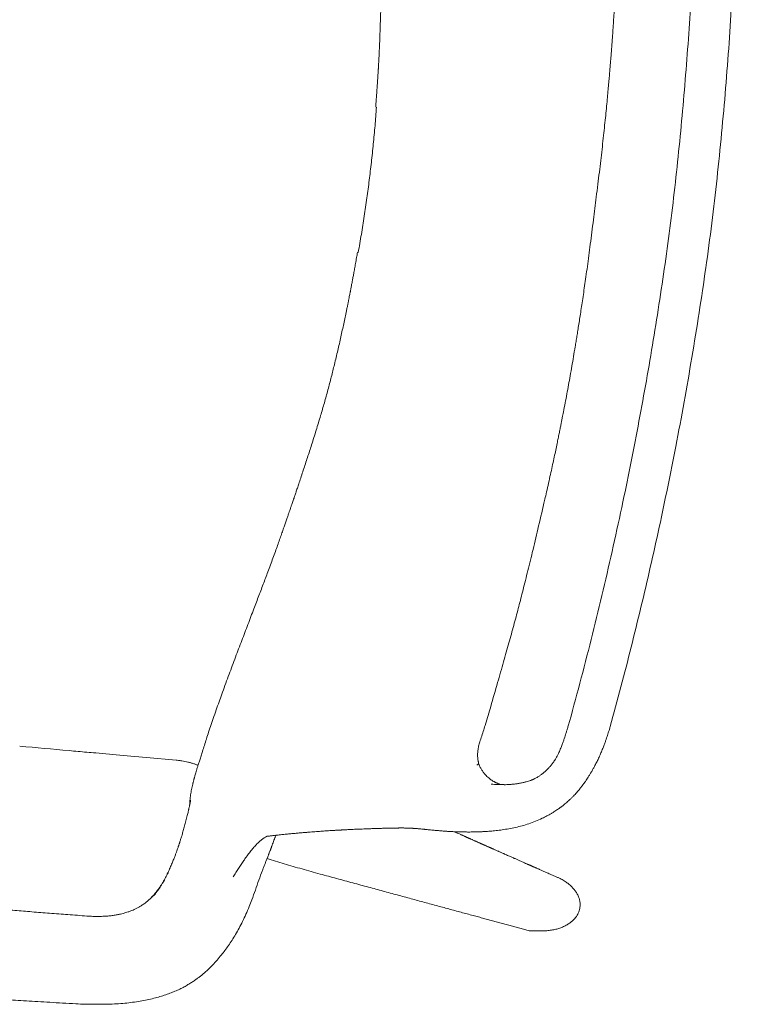
# Model space of a CAD drawing. Units: millimetres. Extents: x 4787 to 6125, y 4138 to 5055.
# Drawn here: x 5308 to 5308, y 4499 to 4499 of the extents above; entities that cross this region are included whole.
import ezdxf

# ---------------------------------------------------------------- set-up
doc = ezdxf.new("R2010")
doc.units = ezdxf.units.MM
doc.layers.add('A-MUEBLES', color=3, linetype='Continuous', lineweight=5)
doc.layers.add('ARQ-TERRAZA', color=7, linetype='Continuous', lineweight=5)

# ---------------------------------------------------------------- blocks, each defined once
blk = doc.blocks.new('silla vasper')
at = {"layer": 'A-MUEBLES', "color": 251, "linetype": 'Continuous', "lineweight": 5, "true_color": 0x636466}
for p, q in [((-0.2013, -0.39172), (-0.20167, -0.38366)), ((-0.20084, -0.40185), (-0.2013, -0.39172)), ((-0.18124, -0.41329), (-0.18124, -0.41328)), ((-0.24466, -0.4339), (-0.24466, -0.4339)), ((-0.2276, -0.4377), (-0.22851, -0.43749)), ((-0.2218, -0.43857), (-0.22178, -0.43863)), ((-0.2138, -0.4789), (-0.2138, -0.47893)), ((-0.19449, -0.50967), (-0.19449, -0.50964)), ((-0.24226, -0.53031), (-0.24238, -0.5293)), ((-0.18104, -0.53106), (-0.18104, -0.53106))]:
    blk.add_line(p, q, dxfattribs=at)
for points, knots in [([(-0.26445, -0.20778), (-0.26441, -0.20953), (-0.26433, -0.21297), (-0.26421, -0.21805), (-0.26409, -0.22296), (-0.26398, -0.2277), (-0.26386, -0.23227), (-0.26374, -0.23667), (-0.26362, -0.24103), (-0.26349, -0.24534), (-0.26337, -0.24958), (-0.26324, -0.25362), (-0.26312, -0.25746), (-0.26301, -0.26109), (-0.26289, -0.26451), (-0.26279, -0.26773), (-0.26269, -0.27074), (-0.26259, -0.27355), (-0.2625, -0.27598), (-0.26243, -0.27807), (-0.26237, -0.27986), (-0.2623, -0.28161), (-0.26224, -0.28341), (-0.26217, -0.28544), (-0.26208, -0.28773), (-0.26199, -0.29028), (-0.26188, -0.293), (-0.26177, -0.29589), (-0.26166, -0.29895), (-0.26153, -0.30218), (-0.26139, -0.3057), (-0.26123, -0.30953), (-0.26106, -0.31367), (-0.26087, -0.31801), (-0.26067, -0.32256), (-0.26046, -0.32731), (-0.26023, -0.33227), (-0.25998, -0.33743), (-0.25971, -0.3428), (-0.25943, -0.34837), (-0.25913, -0.35411), (-0.25881, -0.36001), (-0.25847, -0.36607), (-0.2581, -0.37233), (-0.25784, -0.37657), (-0.25771, -0.37872)], [0, 0, 0, 0, 0.030638, 0.060285, 0.088939, 0.116601, 0.143271, 0.168949, 0.193635, 0.219643, 0.244452, 0.26806, 0.290467, 0.311674, 0.331681, 0.350487, 0.368093, 0.384498, 0.399704, 0.410808, 0.421172, 0.431046, 0.441533, 0.452762, 0.466682, 0.481596, 0.497505, 0.514408, 0.532305, 0.551196, 0.571081, 0.594103, 0.618328, 0.643756, 0.670386, 0.698218, 0.727253, 0.75749, 0.788929, 0.82157, 0.855413, 0.889821, 0.925388, 0.962115, 1, 1, 1, 1]), ([(-0.28796, -0.37902), (-0.28807, -0.37752), (-0.2883, -0.37458), (-0.28862, -0.37027), (-0.28893, -0.36614), (-0.28921, -0.36221), (-0.28948, -0.35847), (-0.28973, -0.35492), (-0.28996, -0.35156), (-0.29018, -0.34834), (-0.29038, -0.34528), (-0.29057, -0.34238), (-0.29075, -0.33968), (-0.29091, -0.3372), (-0.29105, -0.33493), (-0.29117, -0.33295), (-0.29128, -0.33126), (-0.29137, -0.32982), (-0.29144, -0.32854), (-0.29151, -0.32741), (-0.29157, -0.32643), (-0.29162, -0.32557), (-0.29167, -0.32475), (-0.29173, -0.32379), (-0.29179, -0.32264), (-0.29187, -0.32127), (-0.29194, -0.32006), (-0.292, -0.31904), (-0.29205, -0.31828), (-0.29212, -0.31761), (-0.29219, -0.31704), (-0.29225, -0.31656), (-0.2923, -0.3161), (-0.29232, -0.31582), (-0.29233, -0.31569)], [0, 0, 0, 0, 0.070988, 0.138959, 0.203912, 0.265846, 0.32476, 0.380655, 0.433529, 0.483383, 0.532371, 0.578042, 0.620398, 0.659438, 0.69516, 0.727567, 0.752567, 0.775159, 0.795341, 0.813113, 0.828476, 0.841429, 0.853715, 0.867089, 0.886612, 0.908068, 0.931457, 0.943857, 0.955884, 0.967266, 0.975522, 0.983655, 0.991776, 1, 1, 1, 1]), ([(-0.20238, -0.3682), (-0.20243, -0.36718), (-0.20273, -0.36051), (-0.20304, -0.35384), (-0.2033, -0.34819)], [0, 0, 0, 0, 0.152767, 1, 1, 1, 1]), ([(-0.20167, -0.38366), (-0.20181, -0.38052), (-0.20205, -0.37537), (-0.20229, -0.37022), (-0.20238, -0.3682)], [0, 0, 0, 0, 0.609167, 1, 1, 1, 1]), ([(-0.24467, -0.4339), (-0.24547, -0.43372), (-0.24719, -0.43332), (-0.24976, -0.43259), (-0.25235, -0.43178), (-0.25479, -0.4309), (-0.25707, -0.42999), (-0.25919, -0.42905), (-0.26116, -0.42809), (-0.26299, -0.42711), (-0.26483, -0.42605), (-0.26664, -0.42491), (-0.26841, -0.42369), (-0.26998, -0.42252), (-0.27127, -0.42147), (-0.2723, -0.42054), (-0.27313, -0.41972), (-0.27393, -0.41889), (-0.27475, -0.418), (-0.27563, -0.41698), (-0.27656, -0.41584), (-0.27751, -0.41457), (-0.27847, -0.41316), (-0.27939, -0.41161), (-0.28031, -0.40993), (-0.28123, -0.40813), (-0.2821, -0.40619), (-0.28294, -0.40409), (-0.28373, -0.40183), (-0.28449, -0.39943), (-0.2852, -0.39688), (-0.28584, -0.39419), (-0.28636, -0.39138), (-0.28681, -0.38845), (-0.28725, -0.38542), (-0.28767, -0.38227), (-0.28786, -0.38012), (-0.28796, -0.37902)], [0, 0, 0, 0, 0.032178, 0.06905, 0.104351, 0.138076, 0.170225, 0.200274, 0.228823, 0.25587, 0.281414, 0.311752, 0.339665, 0.365154, 0.388225, 0.404654, 0.419593, 0.433931, 0.449703, 0.467317, 0.486501, 0.507254, 0.529572, 0.553454, 0.578444, 0.604935, 0.632931, 0.662442, 0.694044, 0.727205, 0.761932, 0.798223, 0.83608, 0.87479, 0.915013, 0.956751, 1, 1, 1, 1]), ([(-0.25771, -0.37872), (-0.25766, -0.37943), (-0.25756, -0.38079), (-0.25732, -0.38274), (-0.25702, -0.38453), (-0.25668, -0.38615), (-0.25631, -0.3876), (-0.25592, -0.38889), (-0.25553, -0.39001), (-0.25514, -0.39098), (-0.25478, -0.39179), (-0.25447, -0.39246), (-0.25419, -0.39299), (-0.2539, -0.39353), (-0.25353, -0.39416), (-0.25304, -0.39492), (-0.25249, -0.39571), (-0.25197, -0.39638), (-0.25152, -0.39691), (-0.25111, -0.39738), (-0.25067, -0.39784), (-0.25021, -0.3983), (-0.24975, -0.39871), (-0.24929, -0.39911), (-0.24899, -0.39934), (-0.24884, -0.39946)], [0, 0, 0, 0, 0.089968, 0.173399, 0.250282, 0.320638, 0.384455, 0.441739, 0.492514, 0.536826, 0.574715, 0.606208, 0.631335, 0.651703, 0.68567, 0.724916, 0.768787, 0.809493, 0.83354, 0.858758, 0.888843, 0.914515, 0.941525, 0.969876, 1, 1, 1, 1]), ([(-0.24884, -0.39946), (-0.24871, -0.39957), (-0.24848, -0.39976), (-0.24814, -0.40005), (-0.24787, -0.4003), (-0.24764, -0.40049), (-0.24745, -0.40064), (-0.24725, -0.40079), (-0.24699, -0.40095), (-0.24668, -0.40111), (-0.24628, -0.40134), (-0.24575, -0.40162), (-0.2453, -0.40185), (-0.24502, -0.40198), (-0.24497, -0.402)], [0, 0, 0, 0, 0.138948, 0.255807, 0.352713, 0.41344, 0.464816, 0.507869, 0.565728, 0.629195, 0.710007, 0.82766, 0.969697, 1, 1, 1, 1]), ([(-0.24883, -0.39944), (-0.24883, -0.39945), (-0.24851, -0.39969), (-0.24776, -0.4003), (-0.24647, -0.40112), (-0.24548, -0.40166), (-0.24498, -0.40193)], [0, 0, 0, 0, 0.006841, 0.26081, 0.630329, 1, 1, 1, 1]), ([(-0.24498, -0.40193), (-0.24442, -0.40221), (-0.24329, -0.40276), (-0.24154, -0.40345), (-0.23976, -0.40407), (-0.23856, -0.40444), (-0.23796, -0.40463)], [0, 0, 0, 0, 0.249932, 0.499969, 0.749973, 1, 1, 1, 1]), ([(-0.24498, -0.40205), (-0.24442, -0.40231), (-0.24328, -0.40284), (-0.24153, -0.40351), (-0.23975, -0.40412), (-0.23856, -0.40448), (-0.23796, -0.40466)], [0, 0, 0, 0, 0.24973, 0.499622, 0.749763, 1, 1, 1, 1]), ([(-0.20156, -0.4095), (-0.20152, -0.40931), (-0.20139, -0.4088), (-0.20123, -0.40794), (-0.20106, -0.40693), (-0.20094, -0.4059), (-0.20085, -0.40485), (-0.20081, -0.40376), (-0.20081, -0.40276), (-0.20083, -0.40211), (-0.20084, -0.40185)], [0, 0, 0, 0, 0.07513, 0.205706, 0.339127, 0.474758, 0.610591, 0.749014, 0.899168, 1, 1, 1, 1]), ([(-0.23796, -0.40459), (-0.2374, -0.40475), (-0.23636, -0.40506), (-0.23488, -0.40545), (-0.23358, -0.40577), (-0.23248, -0.40603), (-0.23156, -0.40623), (-0.23087, -0.40637), (-0.23037, -0.40647), (-0.23003, -0.40654), (-0.22975, -0.40659), (-0.22948, -0.40664), (-0.22918, -0.4067), (-0.22887, -0.40676), (-0.2283, -0.40686), (-0.22744, -0.40701), (-0.22616, -0.40722), (-0.22469, -0.40744), (-0.22306, -0.40767), (-0.22162, -0.40785), (-0.22042, -0.40799), (-0.21951, -0.4081), (-0.21869, -0.40818), (-0.21808, -0.40824), (-0.21764, -0.40829), (-0.21733, -0.40831), (-0.21705, -0.40834), (-0.21678, -0.40836), (-0.21647, -0.40839), (-0.21612, -0.40842), (-0.21576, -0.40845), (-0.21545, -0.40847), (-0.21519, -0.40849), (-0.21498, -0.4085), (-0.21479, -0.40851), (-0.21461, -0.40852), (-0.21444, -0.40853), (-0.21426, -0.40854), (-0.2141, -0.40855), (-0.21398, -0.40855), (-0.21389, -0.40856), (-0.21383, -0.40856), (-0.2138, -0.40856), (-0.21378, -0.40856), (-0.21377, -0.40856), (-0.21376, -0.40856), (-0.21375, -0.40856), (-0.21375, -0.40856), (-0.21375, -0.40856)], [0, 0, 0, 0, 0.053644, 0.101197, 0.142646, 0.177985, 0.207214, 0.230336, 0.244536, 0.254773, 0.262856, 0.271626, 0.281117, 0.291327, 0.302258, 0.336018, 0.375015, 0.426111, 0.481854, 0.541972, 0.57775, 0.612274, 0.64308, 0.670193, 0.684087, 0.696864, 0.708532, 0.719637, 0.733781, 0.751671, 0.77128, 0.788679, 0.803769, 0.817375, 0.830328, 0.84267, 0.857397, 0.876485, 0.895202, 0.911099, 0.923842, 0.935219, 0.94285, 0.950532, 0.960056, 0.973424, 0.990726, 1, 1, 1, 1]), ([(-0.21537, -0.40848), (-0.21535, -0.40847), (-0.21524, -0.40846), (-0.21505, -0.40844), (-0.21471, -0.40841), (-0.21429, -0.40837), (-0.21378, -0.40835), (-0.21314, -0.40832), (-0.21237, -0.40832), (-0.21146, -0.40834), (-0.21055, -0.40838), (-0.20961, -0.40843), (-0.20866, -0.40851), (-0.20801, -0.40857), (-0.20769, -0.4086)], [0, 0, 0, 0, 0.00601, 0.03463, 0.066665, 0.124202, 0.188612, 0.257533, 0.370578, 0.493992, 0.626074, 0.754871, 0.879064, 1, 1, 1, 1]), ([(-0.21376, -0.40856), (-0.21374, -0.40856), (-0.21372, -0.40856), (-0.21372, -0.40856), (-0.21372, -0.40856)], [0, 0, 0, 0, 0.670739, 1, 1, 1, 1]), ([(-0.20823, -0.40854), (-0.20822, -0.40854), (-0.20797, -0.40857), (-0.20756, -0.40861), (-0.20705, -0.40867), (-0.20667, -0.40872), (-0.20632, -0.40876), (-0.20593, -0.40881), (-0.20548, -0.40888), (-0.20489, -0.40896), (-0.20415, -0.40907), (-0.20325, -0.40921), (-0.20221, -0.40938), (-0.20102, -0.40959), (-0.19969, -0.40982), (-0.19822, -0.41008), (-0.19649, -0.41038), (-0.1945, -0.41072), (-0.19222, -0.41111), (-0.18975, -0.41156), (-0.18709, -0.41208), (-0.18423, -0.41264), (-0.18226, -0.41305), (-0.18124, -0.41326)], [0, 0, 0, 0, 0.001689, 0.030609, 0.048795, 0.062989, 0.075577, 0.090538, 0.107959, 0.127854, 0.157401, 0.191192, 0.229786, 0.27346, 0.322295, 0.37635, 0.435667, 0.511549, 0.594662, 0.68504, 0.78271, 0.887691, 1, 1, 1, 1]), ([(0.02941, -0.43945), (0.02983, -0.43943), (0.03095, -0.43936), (0.0327, -0.43926), (0.03457, -0.43914), (0.03625, -0.43903), (0.03773, -0.43893), (0.03902, -0.43884), (0.04007, -0.43877), (0.04091, -0.4387), (0.04156, -0.43865), (0.04205, -0.43862), (0.04242, -0.43859), (0.04271, -0.43857), (0.04299, -0.43854), (0.04332, -0.43852), (0.04372, -0.43849), (0.0442, -0.43845), (0.04475, -0.43841), (0.04547, -0.43835), (0.04638, -0.43827), (0.04749, -0.43818), (0.04868, -0.43807), (0.05097, -0.43787), (0.0544, -0.43755), (0.05882, -0.4371), (0.06321, -0.43662), (0.06754, -0.43611), (0.07199, -0.43553), (0.07701, -0.43482), (0.08262, -0.43395), (0.08878, -0.43287), (0.09362, -0.43196), (0.0971, -0.43127), (0.09922, -0.43084), (0.10134, -0.43041), (0.10348, -0.42997), (0.10562, -0.42953), (0.10773, -0.42909), (0.10974, -0.42866), (0.11158, -0.42828), (0.11322, -0.42793), (0.11466, -0.42762), (0.1159, -0.42735), (0.11694, -0.42713), (0.11778, -0.42695), (0.1185, -0.42679), (0.11922, -0.42663), (0.12006, -0.42645), (0.12106, -0.42623), (0.12222, -0.42598), (0.12353, -0.42569), (0.125, -0.42536), (0.12662, -0.425), (0.12839, -0.42459), (0.13031, -0.42415), (0.13238, -0.42367), (0.13458, -0.42315), (0.13692, -0.42258), (0.13937, -0.42199), (0.14263, -0.42119), (0.1467, -0.42017), (0.15162, -0.41892), (0.15672, -0.41762), (0.16198, -0.41627), (0.16739, -0.4149), (0.17293, -0.4135), (0.17862, -0.4121), (0.18415, -0.41077), (0.1878, -0.40993), (0.18948, -0.40955)], [0, 0, 0, 0, 0.007935, 0.020693, 0.032245, 0.04259, 0.051728, 0.059658, 0.066382, 0.071275, 0.075243, 0.078287, 0.080407, 0.082079, 0.083638, 0.085661, 0.08815, 0.091104, 0.094524, 0.098408, 0.10451, 0.111492, 0.118988, 0.126555, 0.154159, 0.182665, 0.20888, 0.235815, 0.263471, 0.291701, 0.329723, 0.36817, 0.407042, 0.420226, 0.43346, 0.446741, 0.460071, 0.473448, 0.486872, 0.49962, 0.511131, 0.521393, 0.530405, 0.538168, 0.54468, 0.549942, 0.553953, 0.558202, 0.563473, 0.569745, 0.57698, 0.585176, 0.594334, 0.604454, 0.615537, 0.627582, 0.640591, 0.654306, 0.668951, 0.684473, 0.700428, 0.730293, 0.761263, 0.793337, 0.826514, 0.860793, 0.895532, 0.93133, 0.968187, 1, 1, 1, 1]), ([(-0.18124, -0.41326), (-0.17938, -0.41365), (-0.17541, -0.41448), (-0.1694, -0.4158), (-0.16327, -0.41719), (-0.15734, -0.41857), (-0.15161, -0.41991), (-0.14629, -0.42115), (-0.14135, -0.42231), (-0.13678, -0.42336), (-0.13295, -0.42424), (-0.12982, -0.42494), (-0.1274, -0.42547), (-0.12511, -0.42597), (-0.12297, -0.42643), (-0.12095, -0.42685), (-0.11909, -0.42724), (-0.11737, -0.42759), (-0.11581, -0.42791), (-0.11441, -0.42819), (-0.11317, -0.42844), (-0.11209, -0.42865), (-0.11116, -0.42884), (-0.11045, -0.42898), (-0.10991, -0.42908), (-0.10943, -0.42918), (-0.10889, -0.42928), (-0.10823, -0.42941), (-0.10748, -0.42956), (-0.10656, -0.42974), (-0.10546, -0.42995), (-0.10416, -0.4302), (-0.10272, -0.43047), (-0.101, -0.4308), (-0.09901, -0.43118), (-0.0968, -0.43159), (-0.09456, -0.43201), (-0.09233, -0.43242), (-0.09011, -0.43283), (-0.0869, -0.4334), (-0.08272, -0.43413), (-0.07775, -0.43493), (-0.07301, -0.43564), (-0.06849, -0.43625), (-0.06401, -0.4368), (-0.05942, -0.43731), (-0.05474, -0.43778), (-0.05, -0.4382), (-0.0454, -0.43857), (-0.04197, -0.43882), (-0.03966, -0.43898), (-0.03846, -0.43906), (-0.03736, -0.43913), (-0.03639, -0.43919), (-0.03556, -0.43924), (-0.03488, -0.43928), (-0.03442, -0.43931), (-0.03413, -0.43932), (-0.03398, -0.43933), (-0.03382, -0.43934), (-0.03359, -0.43935), (-0.03325, -0.43937), (-0.03276, -0.4394), (-0.03211, -0.43944), (-0.03127, -0.43948), (-0.03021, -0.43954), (-0.02893, -0.4396), (-0.02744, -0.43967), (-0.02576, -0.43975), (-0.02389, -0.43983), (-0.02214, -0.4399), (-0.02102, -0.43994), (-0.02059, -0.43995)], [0, 0, 0, 0, 0.034795, 0.074459, 0.112889, 0.150083, 0.186037, 0.220752, 0.250274, 0.278833, 0.306431, 0.322243, 0.337421, 0.351668, 0.364985, 0.37759, 0.389231, 0.39991, 0.409626, 0.41838, 0.426042, 0.432777, 0.438575, 0.443393, 0.446057, 0.448823, 0.452238, 0.456302, 0.461014, 0.466375, 0.473525, 0.481576, 0.490528, 0.500379, 0.513699, 0.527694, 0.541637, 0.555527, 0.569366, 0.583151, 0.615439, 0.647437, 0.67576, 0.703851, 0.731713, 0.759087, 0.789345, 0.8187, 0.847153, 0.874704, 0.88241, 0.890017, 0.896945, 0.902957, 0.908054, 0.912235, 0.915501, 0.916642, 0.917607, 0.918398, 0.919593, 0.921713, 0.924757, 0.928725, 0.933618, 0.940342, 0.948273, 0.95741, 0.967755, 0.979307, 0.992065, 1, 1, 1, 1]), ([(-0.22236, -0.43644), (-0.22237, -0.43642), (-0.22248, -0.43615), (-0.22279, -0.43563), (-0.22337, -0.4349), (-0.2241, -0.4342), (-0.22499, -0.43344), (-0.22607, -0.43263), (-0.22737, -0.43176), (-0.22881, -0.43089), (-0.23028, -0.43008), (-0.23173, -0.42934), (-0.23314, -0.42864), (-0.23462, -0.42795), (-0.23615, -0.42725), (-0.23721, -0.42679), (-0.23774, -0.42655)], [0, 0, 0, 0, 0.0051189, 0.0761741, 0.1471989, 0.2182782, 0.2893451, 0.3781717, 0.4670018, 0.5558335, 0.6446641, 0.7157475, 0.7868123, 0.8578677, 0.9289336, 1, 1, 1, 1]), ([(-0.23765, -0.43534), (-0.23882, -0.43511), (-0.24116, -0.43464), (-0.2435, -0.43416), (-0.24466, -0.43392)], [0, 0, 0, 0, 0.5001643, 1, 1, 1, 1]), ([(-0.2276, -0.43771), (-0.22874, -0.43744), (-0.23022, -0.43709), (-0.23189, -0.43668), (-0.23262, -0.43651), (-0.23335, -0.43633), (-0.23503, -0.43593), (-0.23651, -0.4356), (-0.23765, -0.43535)], [0, 0, 0, 0, 0.343176, 0.445911, 0.502818, 0.561671, 0.664159, 1, 1, 1, 1]), ([(-0.23278, -0.45583), (-0.23249, -0.45371), (-0.23191, -0.44947), (-0.23095, -0.44325), (-0.23032, -0.43915), (-0.23001, -0.43714)], [0, 0, 0, 0, 0.3374497, 0.6749, 1, 1, 1, 1]), ([(-0.22181, -0.43858), (-0.22185, -0.4384), (-0.22193, -0.43807), (-0.22207, -0.43759), (-0.22217, -0.43715), (-0.22227, -0.43679), (-0.22236, -0.43645), (-0.22242, -0.43619), (-0.22245, -0.43608), (-0.22246, -0.43604), (-0.22246, -0.43605), (-0.22246, -0.43605)], [0, 0, 0, 0, 0.198153, 0.374026, 0.527584, 0.658856, 0.768287, 0.881755, 0.972291, 0.991578, 1, 1, 1, 1]), ([(-0.22169, -0.43904), (-0.22175, -0.43902), (-0.22192, -0.43899), (-0.22223, -0.43892), (-0.22264, -0.43883), (-0.22319, -0.43871), (-0.2239, -0.43856), (-0.22473, -0.43837), (-0.22538, -0.43823), (-0.22583, -0.43812), (-0.22608, -0.43806), (-0.22628, -0.43802), (-0.2265, -0.43797), (-0.22678, -0.43791), (-0.22717, -0.43781), (-0.22768, -0.43769), (-0.22814, -0.43758), (-0.22843, -0.43751), (-0.22851, -0.4375)], [0, 0, 0, 0, 0.030882, 0.096622, 0.163849, 0.232482, 0.36121, 0.487074, 0.601123, 0.647645, 0.683758, 0.709568, 0.731739, 0.768154, 0.819887, 0.886984, 0.969491, 1, 1, 1, 1]), ([(-0.2138, -0.4789), (-0.21384, -0.47868), (-0.21392, -0.47814), (-0.21405, -0.47732), (-0.21418, -0.47645), (-0.21431, -0.47564), (-0.21443, -0.47491), (-0.21454, -0.47424), (-0.21464, -0.47363), (-0.21473, -0.47308), (-0.21486, -0.47229), (-0.21504, -0.47123), (-0.21527, -0.4699), (-0.21549, -0.46864), (-0.21569, -0.46749), (-0.21587, -0.46647), (-0.21605, -0.46549), (-0.2162, -0.46466), (-0.21633, -0.46398), (-0.21643, -0.46343), (-0.21653, -0.46291), (-0.21662, -0.46243), (-0.21669, -0.46203), (-0.21675, -0.4617), (-0.21681, -0.46143), (-0.21685, -0.4612), (-0.21689, -0.461), (-0.21693, -0.46079), (-0.21697, -0.46056), (-0.21703, -0.46028), (-0.21709, -0.45995), (-0.21717, -0.45954), (-0.21727, -0.45904), (-0.21738, -0.45846), (-0.21751, -0.45781), (-0.21765, -0.45709), (-0.21781, -0.4563), (-0.21798, -0.45546), (-0.21817, -0.45458), (-0.21836, -0.45365), (-0.21857, -0.45265), (-0.21879, -0.45161), (-0.21903, -0.4505), (-0.21928, -0.44934), (-0.21955, -0.44813), (-0.21984, -0.44683), (-0.22015, -0.44547), (-0.22049, -0.44403), (-0.22084, -0.44253), (-0.22121, -0.44098), (-0.22153, -0.43967), (-0.22173, -0.43889), (-0.22179, -0.43863)], [0, 0, 0, 0, 0.014635, 0.035594, 0.055159, 0.073331, 0.090109, 0.105232, 0.11901, 0.131489, 0.143726, 0.173693, 0.204831, 0.237141, 0.262036, 0.286336, 0.309723, 0.3322, 0.345862, 0.359163, 0.372001, 0.383641, 0.393944, 0.401307, 0.407793, 0.413402, 0.418133, 0.422751, 0.428503, 0.435485, 0.443696, 0.453138, 0.465982, 0.480569, 0.4969, 0.514973, 0.53479, 0.55635, 0.578557, 0.602351, 0.627734, 0.654706, 0.683266, 0.713414, 0.745151, 0.778476, 0.815093, 0.853453, 0.893557, 0.935405, 0.978997, 1, 1, 1, 1]), ([(-0.02059, -0.43996), (-0.02059, -0.43996), (-0.02059, -0.43997), (-0.02059, -0.44004), (-0.02059, -0.44017), (-0.02059, -0.44023)], [0, 0, 0, 0, 0.2713971, 0.6224356, 1, 1, 1, 1]), ([(-0.02059, -0.44021), (-0.01849, -0.44029), (-0.0143, -0.44046), (-0.00802, -0.4406), (-0.00177, -0.44067), (0.00237, -0.44063), (0.00442, -0.44062)], [0, 0, 0, 0, 0.251444, 0.502935, 0.754458, 1, 1, 1, 1]), ([(0.00442, -0.44062), (0.00646, -0.44059), (0.01061, -0.44054), (0.01685, -0.44035), (0.02313, -0.44009), (0.02732, -0.43983), (0.02941, -0.43971)], [0, 0, 0, 0, 0.245542, 0.497065, 0.7485563, 1, 1, 1, 1]), ([(-0.24238, -0.5293), (-0.2423, -0.52875), (-0.24216, -0.52764), (-0.24194, -0.52596), (-0.24172, -0.52425), (-0.24149, -0.52252), (-0.24126, -0.52075), (-0.24103, -0.51898), (-0.2408, -0.51722), (-0.24057, -0.51547), (-0.24034, -0.5137), (-0.2401, -0.51189), (-0.23985, -0.50999), (-0.23959, -0.50798), (-0.23931, -0.50587), (-0.23903, -0.50373), (-0.23875, -0.50155), (-0.23846, -0.49934), (-0.23817, -0.4971), (-0.23787, -0.49482), (-0.23757, -0.49251), (-0.23726, -0.49016), (-0.23695, -0.48778), (-0.23664, -0.48537), (-0.23632, -0.48293), (-0.23599, -0.48045), (-0.23566, -0.47793), (-0.23533, -0.47539), (-0.23499, -0.47277), (-0.23464, -0.47007), (-0.23428, -0.46729), (-0.23391, -0.46448), (-0.23354, -0.46163), (-0.23316, -0.45875), (-0.23291, -0.45681), (-0.23278, -0.45583)], [0, 0, 0, 0, 0.022451, 0.045313, 0.068586, 0.092271, 0.116366, 0.140873, 0.164356, 0.188205, 0.212419, 0.236999, 0.261944, 0.290216, 0.318943, 0.348126, 0.377764, 0.407858, 0.438406, 0.46941, 0.500869, 0.532784, 0.565154, 0.597979, 0.63126, 0.664996, 0.699187, 0.733833, 0.768935, 0.806196, 0.843958, 0.882219, 0.920979, 0.96024, 1, 1, 1, 1]), ([(-0.16952, -0.54731), (-0.16985, -0.54727), (-0.17047, -0.54718), (-0.17136, -0.54704), (-0.17221, -0.5469), (-0.17309, -0.54674), (-0.17407, -0.54655), (-0.17515, -0.54632), (-0.17637, -0.54605), (-0.17774, -0.54571), (-0.17924, -0.5453), (-0.18078, -0.54484), (-0.18229, -0.54434), (-0.18362, -0.54387), (-0.18477, -0.54343), (-0.18577, -0.54302), (-0.18671, -0.54261), (-0.1876, -0.54221), (-0.18842, -0.54182), (-0.18917, -0.54145), (-0.18982, -0.54112), (-0.1903, -0.54086), (-0.19063, -0.54068), (-0.19089, -0.54054), (-0.19118, -0.54037), (-0.19158, -0.54015), (-0.19208, -0.53985), (-0.19269, -0.53947), (-0.19338, -0.53903), (-0.19408, -0.53854), (-0.1948, -0.53802), (-0.19552, -0.53748), (-0.19622, -0.53691), (-0.19688, -0.53635), (-0.19749, -0.53581), (-0.19802, -0.53532), (-0.19845, -0.53491), (-0.19875, -0.53461), (-0.199, -0.53436), (-0.19926, -0.53409), (-0.19959, -0.53375), (-0.20001, -0.53329), (-0.2005, -0.53274), (-0.20106, -0.53209), (-0.20181, -0.53117), (-0.20271, -0.52998), (-0.20386, -0.52832), (-0.20503, -0.52641), (-0.20619, -0.52425), (-0.20718, -0.5221), (-0.20803, -0.51992), (-0.20878, -0.51773), (-0.20933, -0.51591), (-0.20972, -0.51449), (-0.20998, -0.51347), (-0.21022, -0.51248), (-0.21044, -0.51152), (-0.21063, -0.51061), (-0.2108, -0.50978), (-0.21093, -0.50912), (-0.21103, -0.50855), (-0.21114, -0.50794), (-0.21128, -0.50716), (-0.21142, -0.5063), (-0.21155, -0.50544), (-0.21167, -0.50463), (-0.21177, -0.50387), (-0.21186, -0.50318), (-0.21193, -0.5026), (-0.21199, -0.5021), (-0.21205, -0.50161), (-0.21211, -0.50107), (-0.21217, -0.50048), (-0.21223, -0.49985), (-0.21229, -0.49921), (-0.21235, -0.49852), (-0.21241, -0.49787), (-0.21245, -0.49729), (-0.21249, -0.49677), (-0.21252, -0.49627), (-0.21256, -0.49576), (-0.21259, -0.49521), (-0.21262, -0.4946), (-0.21265, -0.49393), (-0.21268, -0.4932), (-0.21271, -0.49242), (-0.21275, -0.4916), (-0.21278, -0.4908), (-0.2128, -0.49011), (-0.21282, -0.48955), (-0.21284, -0.4891), (-0.21286, -0.48867), (-0.21288, -0.48816), (-0.2129, -0.48757), (-0.21293, -0.48697), (-0.21296, -0.48644), (-0.21298, -0.48604), (-0.213, -0.48574), (-0.21302, -0.48551), (-0.21303, -0.48527), (-0.21305, -0.48498), (-0.21308, -0.48469), (-0.2131, -0.48442), (-0.21312, -0.48419), (-0.21314, -0.48394), (-0.21317, -0.48364), (-0.21321, -0.4833), (-0.21324, -0.48295), (-0.21328, -0.4826), (-0.21332, -0.48228), (-0.21335, -0.48197), (-0.21338, -0.48174), (-0.21341, -0.48154), (-0.21343, -0.48135), (-0.21346, -0.48116), (-0.21349, -0.48094), (-0.21352, -0.48072), (-0.21354, -0.48056), (-0.21356, -0.48044), (-0.21358, -0.48035), (-0.2136, -0.48019), (-0.21364, -0.47997), (-0.21368, -0.47968), (-0.21374, -0.47932), (-0.21378, -0.47907), (-0.2138, -0.47893)], [0, 0, 0, 0, 0.0093021, 0.0174959, 0.0250034, 0.0333358, 0.0426286, 0.0528828, 0.0640998, 0.0775523, 0.0921737, 0.1076158, 0.1224144, 0.1364098, 0.146976, 0.157038, 0.1665856, 0.1756147, 0.1841259, 0.1921128, 0.1989926, 0.2044103, 0.2073466, 0.2096023, 0.2125244, 0.2167418, 0.2222549, 0.2289312, 0.2368301, 0.2449584, 0.2528204, 0.2615836, 0.2699889, 0.2780362, 0.2857254, 0.2927844, 0.2982487, 0.3021931, 0.3047989, 0.3080419, 0.3125548, 0.3182922, 0.3252554, 0.333443, 0.3421465, 0.3588822, 0.3751515, 0.3989381, 0.4217114, 0.4437957, 0.4656917, 0.4874432, 0.5090437, 0.5191964, 0.5290442, 0.5385875, 0.5478296, 0.5567748, 0.5649275, 0.5716463, 0.5756061, 0.5812612, 0.5892413, 0.5978143, 0.6060125, 0.6138344, 0.6212759, 0.6279323, 0.6336178, 0.6382019, 0.642378, 0.6475805, 0.6538508, 0.659523, 0.6658485, 0.6728243, 0.6796553, 0.6851271, 0.690266, 0.6951182, 0.7001901, 0.7058045, 0.7123194, 0.7195847, 0.727706, 0.7366857, 0.7464507, 0.756681, 0.7653193, 0.7723728, 0.7778463, 0.7832073, 0.7906966, 0.8003803, 0.810154, 0.8191975, 0.8274424, 0.8323596, 0.8367655, 0.8416652, 0.8476171, 0.8543567, 0.8601824, 0.8647903, 0.8697979, 0.8762571, 0.8842012, 0.8925183, 0.9002782, 0.909607, 0.9184133, 0.9270903, 0.9328003, 0.9387155, 0.9449022, 0.9514077, 0.957978, 0.9634535, 0.9664479, 0.9692098, 0.9730076, 0.9779813, 0.9841371, 0.9914772, 1, 1, 1, 1]), ([(-0.21228, -0.49932), (-0.21229, -0.49934), (-0.21239, -0.49969), (-0.21259, -0.50039), (-0.21283, -0.50122), (-0.21302, -0.50184), (-0.21313, -0.50224), (-0.21324, -0.50262), (-0.21334, -0.50297), (-0.21344, -0.5033), (-0.21353, -0.5036), (-0.21361, -0.50387), (-0.21368, -0.50412), (-0.21374, -0.50433), (-0.21379, -0.50452), (-0.21385, -0.5047), (-0.21391, -0.50491), (-0.21398, -0.50516), (-0.21406, -0.50544), (-0.21416, -0.50576), (-0.21426, -0.50612), (-0.21437, -0.50649), (-0.21447, -0.50686), (-0.21457, -0.5072), (-0.21467, -0.50752), (-0.21476, -0.50783), (-0.21485, -0.50813), (-0.21493, -0.50844), (-0.21502, -0.50873), (-0.21509, -0.50898), (-0.21515, -0.50918), (-0.2152, -0.50934), (-0.21524, -0.50951), (-0.2153, -0.50968), (-0.21535, -0.50987), (-0.21542, -0.51009), (-0.21549, -0.51035), (-0.21557, -0.51063), (-0.21566, -0.51092), (-0.21575, -0.51124), (-0.21584, -0.51155), (-0.21593, -0.51187), (-0.21601, -0.51216), (-0.21609, -0.51243), (-0.21617, -0.51269), (-0.21625, -0.51297), (-0.21634, -0.5133), (-0.21645, -0.51367), (-0.21657, -0.51407), (-0.2167, -0.51451), (-0.21682, -0.51494), (-0.21694, -0.51536), (-0.21706, -0.51576), (-0.21718, -0.51619), (-0.21731, -0.51663), (-0.21746, -0.51716), (-0.21764, -0.51777), (-0.21784, -0.51845), (-0.21803, -0.5191), (-0.21821, -0.51972), (-0.21838, -0.52031), (-0.21854, -0.52088), (-0.21869, -0.52141), (-0.21884, -0.52191), (-0.21902, -0.52253), (-0.21923, -0.52327), (-0.21948, -0.52412), (-0.21972, -0.52496), (-0.2199, -0.52559), (-0.22002, -0.52601), (-0.22009, -0.52624), (-0.22015, -0.52646), (-0.22021, -0.52668), (-0.22027, -0.52689), (-0.22034, -0.52711), (-0.2204, -0.52734), (-0.22047, -0.52759), (-0.22056, -0.52787), (-0.22065, -0.52819), (-0.22075, -0.52854), (-0.22086, -0.52892), (-0.22097, -0.52933), (-0.2211, -0.52977), (-0.22124, -0.53024), (-0.22138, -0.53074), (-0.22153, -0.53127), (-0.22169, -0.53184), (-0.22187, -0.53243), (-0.22206, -0.53309), (-0.22227, -0.53383), (-0.2225, -0.53464), (-0.22275, -0.5355), (-0.22291, -0.53609), (-0.223, -0.53639)], [0, 0, 0, 0, 0.0010294, 0.0288709, 0.0574082, 0.068789, 0.0797228, 0.0899747, 0.0995447, 0.1084328, 0.116639, 0.1241632, 0.1310056, 0.1365572, 0.1415614, 0.1462262, 0.1517953, 0.1584752, 0.166117, 0.1748303, 0.184615, 0.1954712, 0.2049275, 0.2144094, 0.2232813, 0.2315433, 0.2391954, 0.2482938, 0.2563463, 0.263353, 0.2682613, 0.272517, 0.2768726, 0.2816392, 0.2868169, 0.2924056, 0.29952, 0.3072053, 0.3154325, 0.3235253, 0.3326133, 0.3411078, 0.3490086, 0.3563158, 0.3630818, 0.3701426, 0.3793874, 0.3894742, 0.4004028, 0.4121734, 0.424786, 0.4352864, 0.4463066, 0.4578465, 0.4699061, 0.4820866, 0.5011936, 0.5195295, 0.5370944, 0.5538884, 0.5699114, 0.5848978, 0.5991406, 0.6126398, 0.6256916, 0.6488297, 0.6717548, 0.6944478, 0.7165954, 0.7226792, 0.7287116, 0.7346926, 0.7406222, 0.7465004, 0.7523271, 0.7582834, 0.7649316, 0.7726819, 0.7812358, 0.7905934, 0.8007546, 0.8117195, 0.823488, 0.83606, 0.8494356, 0.8636147, 0.8785972, 0.8943832, 0.9109727, 0.9315558, 0.9532548, 0.9760696, 1, 1, 1, 1]), ([(-0.18792, -0.50444), (-0.1883, -0.50463), (-0.18904, -0.50499), (-0.19, -0.50568), (-0.19081, -0.5064), (-0.19149, -0.50713), (-0.19204, -0.50783), (-0.19249, -0.50849), (-0.19285, -0.50909), (-0.19313, -0.50962), (-0.19334, -0.51008), (-0.19349, -0.51046), (-0.1936, -0.51076), (-0.1937, -0.51104), (-0.1938, -0.51134), (-0.1939, -0.51171), (-0.19401, -0.51214), (-0.19411, -0.51259), (-0.19416, -0.5129), (-0.19419, -0.51305)], [0, 0, 0, 0, 0.116871, 0.224736, 0.323695, 0.413704, 0.494624, 0.566471, 0.629346, 0.68332, 0.728457, 0.764827, 0.792496, 0.812337, 0.842488, 0.876586, 0.914708, 0.959979, 1, 1, 1, 1]), ([(-0.18793, -0.50443), (-0.18796, -0.50444), (-0.18803, -0.50447), (-0.1882, -0.5044), (-0.18841, -0.50424), (-0.18857, -0.50405), (-0.18865, -0.50395)], [0, 0, 0, 0, 0.171051, 0.447555, 0.723808, 1, 1, 1, 1]), ([(-0.18739, -0.50423), (-0.18746, -0.50426), (-0.18764, -0.50432), (-0.18782, -0.50439), (-0.18793, -0.50444)], [0, 0, 0, 0, 0.411374, 1, 1, 1, 1]), ([(-0.17452, -0.50495), (-0.17481, -0.5049), (-0.17582, -0.50475), (-0.17756, -0.50443), (-0.17931, -0.5041), (-0.1806, -0.50387), (-0.18142, -0.50373), (-0.18219, -0.50365), (-0.18296, -0.5036), (-0.1837, -0.50359), (-0.18442, -0.50362), (-0.18511, -0.50369), (-0.1858, -0.50379), (-0.18648, -0.50395), (-0.18701, -0.50409), (-0.18731, -0.5042), (-0.18739, -0.50423)], [0, 0, 0, 0, 0.0663364, 0.2322328, 0.3991241, 0.4707245, 0.52831, 0.588111, 0.646513, 0.7032823, 0.7586724, 0.8130628, 0.8673557, 0.9238539, 0.9805237, 1, 1, 1, 1]), ([(-0.09499, -0.51481), (-0.09563, -0.51475), (-0.0993, -0.51441), (-0.10568, -0.51379), (-0.11385, -0.51298), (-0.12121, -0.5122), (-0.12775, -0.51147), (-0.13384, -0.51075), (-0.13976, -0.51), (-0.146, -0.50916), (-0.1527, -0.50822), (-0.16016, -0.50713), (-0.16749, -0.50602), (-0.17239, -0.50528), (-0.17448, -0.50496)], [0, 0, 0, 0, 0.024003, 0.138024, 0.240081, 0.331434, 0.415141, 0.486427, 0.561161, 0.638434, 0.722099, 0.81456, 0.920728, 1, 1, 1, 1]), ([(-0.19449, -0.50964), (-0.19448, -0.50985), (-0.19446, -0.51039), (-0.19438, -0.51136), (-0.19425, -0.51261), (-0.19413, -0.51353), (-0.19406, -0.51404), (-0.19406, -0.51406)], [0, 0, 0, 0, 0.142112, 0.370753, 0.654264, 0.986526, 1, 1, 1, 1]), ([(-0.19407, -0.51406), (-0.19403, -0.51438), (-0.19392, -0.51508), (-0.19372, -0.51615), (-0.19346, -0.51727), (-0.19315, -0.51841), (-0.19279, -0.51954), (-0.19248, -0.52042), (-0.19228, -0.52092), (-0.19223, -0.52105)], [0, 0, 0, 0, 0.134464, 0.290237, 0.452263, 0.612989, 0.776583, 0.943174, 1, 1, 1, 1]), ([(0.10529, -0.5128), (0.10448, -0.51289), (0.10272, -0.51309), (0.10008, -0.51337), (0.09743, -0.51365), (0.09495, -0.5139), (0.09264, -0.51413), (0.09051, -0.51434), (0.08856, -0.51452), (0.08683, -0.51468), (0.08532, -0.51481), (0.08401, -0.51493), (0.08278, -0.51503), (0.0816, -0.51513), (0.08043, -0.51523), (0.07925, -0.51533), (0.07749, -0.51547), (0.07514, -0.51565), (0.07221, -0.51587), (0.06936, -0.51608), (0.06662, -0.51626), (0.06441, -0.5164), (0.0627, -0.51651), (0.06144, -0.51659), (0.0602, -0.51666), (0.0589, -0.51674), (0.05747, -0.51682), (0.05587, -0.51691), (0.05411, -0.517), (0.05221, -0.5171), (0.05011, -0.5172), (0.04784, -0.51731), (0.04533, -0.51742), (0.04257, -0.51753), (0.03956, -0.51765), (0.03634, -0.51776), (0.03291, -0.51787), (0.02928, -0.51797), (0.02552, -0.51806), (0.02163, -0.51814), (0.01763, -0.5182), (0.01345, -0.51825), (0.00928, -0.51829), (0.00651, -0.5183), (0.0052, -0.5183)], [0, 0, 0, 0, 0.0244619, 0.0528692, 0.0794925, 0.1043407, 0.1274211, 0.1487394, 0.1683, 0.1861063, 0.2006028, 0.2136882, 0.2255847, 0.2373444, 0.2491037, 0.2608627, 0.2726219, 0.3020214, 0.3314259, 0.3603337, 0.3876954, 0.4134794, 0.4265126, 0.4391021, 0.4512479, 0.4635984, 0.4778857, 0.4942057, 0.5114568, 0.5305189, 0.5513946, 0.5740868, 0.5985985, 0.6265883, 0.6566337, 0.6887397, 0.7229114, 0.7591539, 0.7974719, 0.835505, 0.8753893, 0.9171262, 0.9607153, 1, 1, 1, 1]), ([(0.0052, -0.5183), (0.0039, -0.51832), (0.00116, -0.51837), (-0.00294, -0.51842), (-0.00707, -0.51845), (-0.01099, -0.51847), (-0.01473, -0.51847), (-0.01821, -0.51846), (-0.02144, -0.51843), (-0.02444, -0.5184), (-0.02726, -0.51837), (-0.02991, -0.51832), (-0.0324, -0.51828), (-0.03471, -0.51823), (-0.03686, -0.51818), (-0.03884, -0.51813), (-0.04071, -0.51808), (-0.04307, -0.518), (-0.04592, -0.51791), (-0.04927, -0.51779), (-0.05254, -0.51766), (-0.05575, -0.51752), (-0.05889, -0.51737), (-0.06202, -0.51721), (-0.06443, -0.51708), (-0.06614, -0.51698), (-0.0672, -0.51692), (-0.06837, -0.51685), (-0.06967, -0.51677), (-0.07111, -0.51668), (-0.07267, -0.51658), (-0.07437, -0.51646), (-0.07629, -0.51633), (-0.07846, -0.51618), (-0.08089, -0.516), (-0.08348, -0.5158), (-0.08626, -0.51557), (-0.0892, -0.51532), (-0.09214, -0.51507), (-0.09408, -0.51489), (-0.09499, -0.5148)], [0, 0, 0, 0, 0.038784, 0.081798, 0.122889, 0.162053, 0.199295, 0.234615, 0.266161, 0.296006, 0.324153, 0.350607, 0.375369, 0.398444, 0.419835, 0.439545, 0.457849, 0.475755, 0.510044, 0.543166, 0.576162, 0.607925, 0.639145, 0.670362, 0.70158, 0.711337, 0.721687, 0.733355, 0.746343, 0.760651, 0.776279, 0.79323, 0.811504, 0.834012, 0.858256, 0.884239, 0.91197, 0.941456, 0.972709, 1, 1, 1, 1]), ([(-0.19227, -0.52095), (-0.1922, -0.52111), (-0.19204, -0.52153), (-0.19179, -0.52211), (-0.19152, -0.52267), (-0.19129, -0.52309), (-0.1911, -0.52342), (-0.19094, -0.52369), (-0.19078, -0.52395), (-0.19057, -0.52426), (-0.19028, -0.52466), (-0.18984, -0.52523), (-0.18924, -0.5259), (-0.18852, -0.52659), (-0.18784, -0.52722), (-0.18722, -0.52774), (-0.18667, -0.52817), (-0.18621, -0.52851), (-0.18583, -0.52878), (-0.18548, -0.529), (-0.18514, -0.52921), (-0.1848, -0.52941), (-0.18442, -0.52962), (-0.18398, -0.52986), (-0.18342, -0.53013), (-0.18274, -0.53044), (-0.18193, -0.53077), (-0.18135, -0.53095), (-0.18103, -0.53105)], [0, 0, 0, 0, 0.033439, 0.084166, 0.120322, 0.150174, 0.174415, 0.193037, 0.208925, 0.232212, 0.263807, 0.303737, 0.369498, 0.435401, 0.494516, 0.546886, 0.592608, 0.631963, 0.659452, 0.68612, 0.712029, 0.738084, 0.762361, 0.794522, 0.834478, 0.88212, 0.937331, 1, 1, 1, 1]), ([(-0.19223, -0.52105), (-0.19224, -0.52103), (-0.19225, -0.521), (-0.19226, -0.52097), (-0.19227, -0.52095)], [0, 0, 0, 0, 0.48358, 1, 1, 1, 1]), ([(-0.24009, -0.53948), (-0.2402, -0.53928), (-0.2404, -0.53886), (-0.24068, -0.5382), (-0.24093, -0.5375), (-0.24116, -0.53677), (-0.24137, -0.53601), (-0.24154, -0.53528), (-0.24169, -0.53452), (-0.24183, -0.5337), (-0.24197, -0.53271), (-0.24212, -0.53156), (-0.24221, -0.53074), (-0.24226, -0.53031)], [0, 0, 0, 0, 0.072713, 0.147965, 0.225937, 0.306792, 0.390676, 0.477718, 0.543142, 0.634154, 0.74061, 0.86255, 1, 1, 1, 1]), ([(-0.18103, -0.53105), (-0.18052, -0.53119), (-0.17956, -0.53145), (-0.17816, -0.53179), (-0.1769, -0.53207), (-0.17579, -0.5323), (-0.17482, -0.53249), (-0.17402, -0.53263), (-0.17339, -0.53274), (-0.17289, -0.53283), (-0.1724, -0.53291), (-0.17185, -0.533), (-0.17121, -0.53309), (-0.17047, -0.5332), (-0.16994, -0.53327), (-0.16966, -0.53331)], [0, 0, 0, 0, 0.136148, 0.259956, 0.371126, 0.469424, 0.554673, 0.62676, 0.678015, 0.719513, 0.759077, 0.806871, 0.86295, 0.927325, 1, 1, 1, 1]), ([(0.00546, -0.54467), (0.01014, -0.54458), (0.01951, -0.54441), (0.03356, -0.54395), (0.04761, -0.54335), (0.06164, -0.54259), (0.07567, -0.54167), (0.08968, -0.5406), (0.10414, -0.53933), (0.11906, -0.53784), (0.13441, -0.53612), (0.14974, -0.53421), (0.16505, -0.53213), (0.17523, -0.53058), (0.18032, -0.5298)], [0, 0, 0, 0, 0.08, 0.16, 0.24, 0.32, 0.4, 0.48, 0.56, 0.648, 0.736, 0.824, 0.912, 1, 1, 1, 1]), ([(0.00546, -0.54467), (0.00077, -0.54468), (-0.0086, -0.54469), (-0.02265, -0.54452), (-0.03671, -0.5442), (-0.05075, -0.54372), (-0.06479, -0.54308), (-0.07882, -0.54229), (-0.09331, -0.54131), (-0.10825, -0.54012), (-0.12364, -0.53871), (-0.13901, -0.53711), (-0.15435, -0.53533), (-0.16456, -0.53399), (-0.16966, -0.53331)], [0, 0, 0, 0, 0.08, 0.16, 0.24, 0.32, 0.4, 0.48, 0.56, 0.648, 0.736, 0.824, 0.912, 1, 1, 1, 1]), ([(-0.23205, -0.54538), (-0.23165, -0.54536), (-0.23084, -0.54531), (-0.22987, -0.54503), (-0.22912, -0.54471), (-0.22856, -0.54442), (-0.22802, -0.54407), (-0.22735, -0.54358), (-0.22659, -0.54291), (-0.22592, -0.54216), (-0.22542, -0.54151), (-0.22506, -0.54099), (-0.22471, -0.54043), (-0.22423, -0.53959), (-0.22368, -0.53843), (-0.22323, -0.53726), (-0.22304, -0.53657), (-0.223, -0.53639)], [0, 0, 0, 0, 0.0877897, 0.1758185, 0.2207959, 0.2668086, 0.314148, 0.3630817, 0.4486416, 0.5370166, 0.5825992, 0.6292597, 0.6771069, 0.7262419, 0.8421271, 0.9588939, 1, 1, 1, 1]), ([(-0.23205, -0.54538), (-0.23233, -0.54537), (-0.23289, -0.54536), (-0.23373, -0.54521), (-0.23454, -0.54496), (-0.23535, -0.5446), (-0.23613, -0.54415), (-0.23679, -0.54366), (-0.23734, -0.54319), (-0.23779, -0.54276), (-0.23822, -0.54229), (-0.23878, -0.54162), (-0.23943, -0.5407), (-0.23987, -0.53989), (-0.24009, -0.53948)], [0, 0, 0, 0, 0.080577, 0.160686, 0.241546, 0.32434, 0.410173, 0.50004, 0.558375, 0.617534, 0.677712, 0.739099, 0.866148, 1, 1, 1, 1]), ([(0.18046, -0.5438), (0.17583, -0.54451), (0.16658, -0.54592), (0.15267, -0.54784), (0.13874, -0.54962), (0.12478, -0.55123), (0.11081, -0.5527), (0.09682, -0.554), (0.08235, -0.55519), (0.06739, -0.55625), (0.05196, -0.55714), (0.03651, -0.55785), (0.02106, -0.55838), (0.01075, -0.55857), (0.0056, -0.55867)], [0, 0, 0, 0, 0.08, 0.16, 0.24, 0.32, 0.4, 0.48, 0.56, 0.648, 0.736, 0.824, 0.912, 1, 1, 1, 1]), ([(-0.16952, -0.54731), (-0.16488, -0.54792), (-0.1556, -0.54915), (-0.14166, -0.55079), (-0.12769, -0.55229), (-0.11371, -0.55362), (-0.09971, -0.55481), (-0.0857, -0.55583), (-0.0712, -0.55673), (-0.05623, -0.55749), (-0.04078, -0.55807), (-0.02532, -0.55847), (-0.00986, -0.55869), (0.00045, -0.55867), (0.0056, -0.55867)], [0, 0, 0, 0, 0.08, 0.16, 0.24, 0.32, 0.4, 0.48, 0.56, 0.648, 0.736, 0.824, 0.912, 1, 1, 1, 1])]:
    blk.add_open_spline(points, degree=3, knots=knots, dxfattribs=at)
blk.add_open_spline([(-0.23765, -0.43534), (-0.23765, -0.43534), (-0.23765, -0.43534), (-0.23765, -0.43533)], degree=3, dxfattribs=at)
blk = doc.blocks.new('TERRAZA A')
at = {"layer": 'A-MUEBLES', "rotation": 180}
blk.add_blockref('silla vasper', (10.05548, 2.58646, 0.64192), dxfattribs=at)

msp = doc.modelspace()

# ---------------------------------------------------------------- block references
at = {"layer": 'ARQ-TERRAZA', "rotation": 262.2780441294549}
msp.add_blockref('TERRAZA A', (5306.41488, 4509.30233, 0), dxfattribs=at)

doc.saveas('drawing.dxf')
